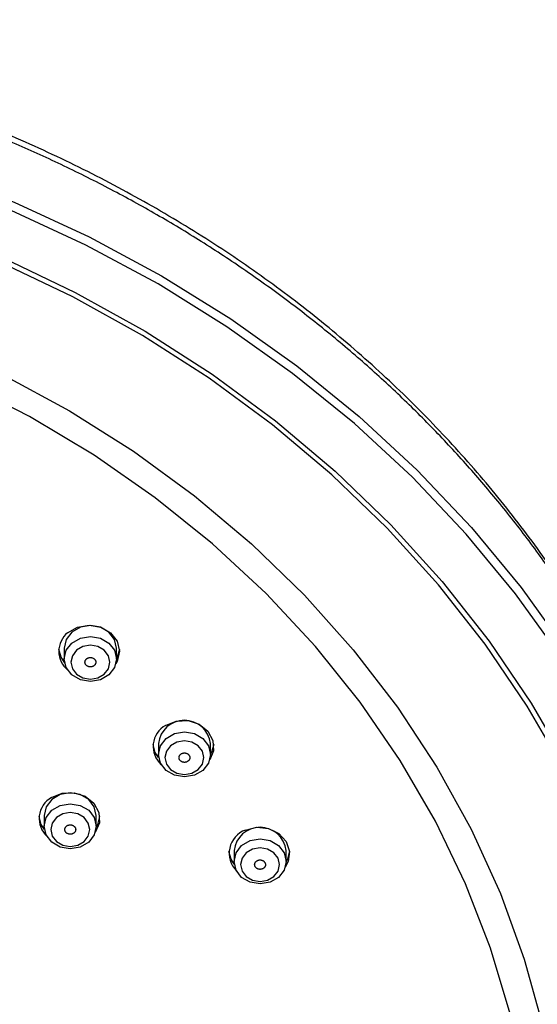
# Model space of a CAD drawing. Units: millimetres. Extents: x 0 to 1050, y 0 to 1485.
# Drawn here: x 332 to 356, y 935 to 980 of the extents above; entities that cross this region are included whole.
import ezdxf

# ---------------------------------------------------------------- set-up
doc = ezdxf.new("R2010")
doc.units = ezdxf.units.MM

# ---------------------------------------------------------------- blocks, each defined once
blk = doc.blocks.new('S3501-81-C_K', base_point=(886.1286, 801.2057))
at = {"color": 7, "linetype": 'Continuous'}
for p, q in [((970.6576, 949.744), (970.6576, 949.644)), ((971.1376, 949.644), (971.1376, 949.744)), ((971.5239, 948.8657), (971.5239, 948.7657)), ((972.0039, 948.7657), (972.0039, 948.8657)), ((970.4722, 948.2039), (970.4722, 948.1039)), ((970.9522, 948.1039), (970.9522, 948.2039)), ((972.2208, 947.8808), (972.2208, 947.7808)), ((972.7008, 947.7808), (972.7008, 947.8808))]:
    blk.add_line(p, q, dxfattribs=at)
for points in [[(964.8872, 954.9212), (965.6721, 954.8989), (966.4536, 954.8323), (967.2283, 954.7215), (967.9931, 954.5671), (968.7445, 954.3697), (969.4794, 954.1301), (970.1947, 953.8495), (970.8872, 953.5289), (971.5541, 953.1698), (972.1924, 952.7736), (972.7994, 952.3422), (973.3725, 951.8773), (973.9093, 951.381), (974.4075, 950.8553), (974.8649, 950.3025), (975.2795, 949.725)], [(975.2276, 949.669), (974.815, 950.2437), (974.3599, 950.7937), (973.8642, 951.3167), (973.3301, 951.8106), (972.7598, 952.2732), (972.1559, 952.7024), (971.5208, 953.0966), (970.8572, 953.4539), (970.1682, 953.7728), (969.4565, 954.0521), (968.7252, 954.2905), (967.9775, 954.4869), (967.2166, 954.6405), (966.4457, 954.7508), (965.6682, 954.8171), (964.8872, 954.8392)], [(975.2638, 948.6196), (974.9213, 949.2106), (974.534, 949.7804), (974.1035, 950.3266), (973.6319, 950.8466), (973.1213, 951.3382), (972.5739, 951.7992), (971.9921, 952.2275), (971.3786, 952.6212), (970.7362, 952.9785), (970.0676, 953.2978), (969.3758, 953.5778), (968.6641, 953.8171), (967.9354, 954.0147), (967.1932, 954.1697), (966.4406, 954.2815), (965.6811, 954.3494), (964.9181, 954.3733)], [(964.9182, 954.4188), (965.684, 954.3949), (966.4464, 954.3267), (967.2017, 954.2145), (967.9467, 954.0589), (968.6781, 953.8606), (969.3925, 953.6203), (970.0868, 953.3393), (970.7579, 953.0188), (971.4028, 952.6602), (972.0185, 952.265), (972.6024, 951.8352), (973.1519, 951.3725), (973.6644, 950.8791), (974.1378, 950.3571), (974.5698, 949.8089), (974.9586, 949.2369), (975.3024, 948.6437), (975.5996, 948.032), (975.8491, 947.4045), (976.0496, 946.7639), (976.2002, 946.1131), (976.2676, 945.7101)], [(965.196, 953.4684), (965.9274, 953.4272), (966.6537, 953.3414), (967.3711, 953.2114), (968.0762, 953.0379), (968.7654, 952.8218), (969.4353, 952.5641), (970.0825, 952.2661), (970.7039, 951.9293), (971.2962, 951.5554), (971.8567, 951.1463), (972.3824, 950.7039), (972.8707, 950.2306), (973.3193, 949.7285), (973.7259, 949.2003), (974.0885, 948.6486), (974.4052, 948.0762), (974.6745, 947.4858), (974.895, 946.8804), (975.0657, 946.263)], [(974.7634, 946.3766), (974.5835, 946.982), (974.3543, 947.5747), (974.0768, 948.1517), (973.7525, 948.7102), (973.383, 949.2472), (972.9702, 949.7599), (972.5162, 950.2459), (972.0233, 950.7026), (971.4941, 951.1277), (970.9312, 951.519), (970.3376, 951.8745), (969.7161, 952.1924), (969.07, 952.4712), (968.4027, 952.7093), (967.7174, 952.9055), (967.0177, 953.059), (966.3071, 953.1688), (965.5893, 953.2344), (964.8679, 953.2555)], [(971.1376, 949.744), (971.1194, 949.8236), (971.0674, 949.891), (970.9895, 949.9361), (970.8976, 949.9519), (970.8058, 949.9361), (970.7279, 949.891), (970.6759, 949.8236), (970.6576, 949.744)], [(970.6878, 949.8851), (970.7785, 949.9378), (970.8856, 949.9565), (970.9928, 949.9382), (971.0838, 949.8858), (971.1446, 949.8072), (971.1661, 949.7144), (971.145, 949.6216), (971.1314, 949.597)], [(970.6609, 949.6099), (970.6277, 949.6608), (970.6071, 949.734)], [(971.1652, 949.734), (971.145, 949.6616), (971.1376, 949.6474)], [(971.5893, 949.033), (971.6884, 949.0727), (971.7976, 949.0766), (971.9002, 949.0441), (971.9805, 948.98), (972.0265, 948.8941), (972.031, 948.7996), (971.9969, 948.716)], [(971.5263, 948.7364), (971.4958, 948.7838), (971.4753, 948.8571)], [(972.0334, 948.8571), (972.0132, 948.7847), (972.0039, 948.7671)], [(970.9522, 948.2039), (970.9339, 948.2835), (970.8819, 948.3509), (970.804, 948.396), (970.7122, 948.4118), (970.6203, 948.396), (970.5425, 948.3509), (970.4904, 948.2835), (970.4722, 948.2039)], [(970.5391, 948.3695), (970.6382, 948.4093), (970.7473, 948.4132), (970.8499, 948.3806), (970.9303, 948.3165), (970.9762, 948.2306), (970.9807, 948.1361), (970.9431, 948.0473), (970.9431, 948.0472)], [(970.4746, 948.0747), (970.4456, 948.1204), (970.425, 948.1936)], [(970.9831, 948.1936), (970.963, 948.1212), (970.9521, 948.1011)], [(972.3258, 948.0692), (972.4309, 948.095), (972.5394, 948.0841), (972.6348, 948.038), (972.7026, 947.9638), (972.7325, 947.8728), (972.7199, 947.7788), (972.6928, 947.7275)], [(972.2225, 947.7562), (972.1949, 947.8001), (972.1744, 947.8733)], [(972.7325, 947.8733), (972.7123, 947.801), (972.7008, 947.7798)]]:
    blk.add_lwpolyline(points, dxfattribs=at)
for points in [[(970.6759, 949.7236), (970.7279, 949.791), (970.8058, 949.8361), (970.8976, 949.8519), (970.9895, 949.8361), (971.0674, 949.791), (971.1194, 949.7236), (971.1376, 949.644), (971.1194, 949.5645), (971.0674, 949.4971), (970.9895, 949.452), (970.8976, 949.4362), (970.8058, 949.452), (970.7279, 949.4971), (970.6759, 949.5645), (970.6576, 949.644), (970.6759, 949.7236)], [(970.7314, 949.5544), (970.7704, 949.5038), (970.8288, 949.47), (970.8976, 949.4582), (970.9665, 949.47), (971.0249, 949.5038), (971.0639, 949.5544), (971.0776, 949.614), (971.0639, 949.6737), (971.0249, 949.7243), (970.9665, 949.7581), (970.8976, 949.7699), (970.8288, 949.7581), (970.7704, 949.7243), (970.7314, 949.6737), (970.7176, 949.614), (970.7314, 949.5544)], [(971.5422, 948.8452), (971.5942, 948.9127), (971.672, 948.9577), (971.7639, 948.9735), (971.8557, 948.9577), (971.9336, 948.9127), (971.9856, 948.8452), (972.0039, 948.7657), (971.9856, 948.6862), (971.9336, 948.6187), (971.8557, 948.5737), (971.7639, 948.5578), (971.672, 948.5737), (971.5942, 948.6187), (971.5422, 948.6862), (971.5239, 948.7657), (971.5422, 948.8452)], [(971.5976, 948.676), (971.6366, 948.6255), (971.695, 948.5917), (971.7639, 948.5798), (971.8328, 948.5917), (971.8912, 948.6255), (971.9302, 948.676), (971.9439, 948.7357), (971.9302, 948.7953), (971.8912, 948.8459), (971.8328, 948.8797), (971.7639, 948.8916), (971.695, 948.8797), (971.6366, 948.8459), (971.5976, 948.7953), (971.5839, 948.7357), (971.5976, 948.676)], [(970.4904, 948.1835), (970.5425, 948.2509), (970.6203, 948.296), (970.7122, 948.3118), (970.804, 948.296), (970.8819, 948.2509), (970.9339, 948.1835), (970.9522, 948.1039), (970.9339, 948.0244), (970.8819, 947.957), (970.804, 947.9119), (970.7122, 947.8961), (970.6203, 947.9119), (970.5425, 947.957), (970.4904, 948.0244), (970.4722, 948.1039), (970.4904, 948.1835)], [(970.5459, 948.0143), (970.5849, 947.9637), (970.6433, 947.9299), (970.7122, 947.9181), (970.781, 947.9299), (970.8394, 947.9637), (970.8785, 948.0143), (970.8922, 948.0739), (970.8785, 948.1336), (970.8394, 948.1842), (970.781, 948.218), (970.7122, 948.2298), (970.6433, 948.218), (970.5849, 948.1842), (970.5459, 948.1336), (970.5322, 948.0739), (970.5459, 948.0143)], [(972.2391, 947.8603), (972.2911, 947.9278), (972.369, 947.9728), (972.4608, 947.9886), (972.5526, 947.9728), (972.6305, 947.9278), (972.6825, 947.8603), (972.7008, 947.7808), (972.6825, 947.7013), (972.6305, 947.6338), (972.5526, 947.5888), (972.4608, 947.573), (972.369, 947.5888), (972.2911, 947.6338), (972.2391, 947.7013), (972.2208, 947.7808), (972.2391, 947.8603)], [(972.2945, 947.6911), (972.3335, 947.6406), (972.3919, 947.6068), (972.4608, 947.5949), (972.5297, 947.6068), (972.5881, 947.6406), (972.6271, 947.6911), (972.6408, 947.7508), (972.6271, 947.8105), (972.5881, 947.861), (972.5297, 947.8948), (972.4608, 947.9067), (972.3919, 947.8948), (972.3335, 947.861), (972.2945, 947.8105), (972.2808, 947.7508), (972.2945, 947.6911)]]:
    blk.add_lwpolyline(points, close=True, dxfattribs=at)
for centre, radius, start, end in [((970.8282, 949.714), 0.2214, 129.35961, 230.81909), ((971.7007, 948.8379), 0.2247, 119.7246, 227.93123), ((971.7639, 948.8378), 0.2416, 6.62544, 173.37456), ((970.6504, 948.1744), 0.2246, 119.71681, 227.60905), ((972.4608, 947.8529), 0.2416, 6.62544, 173.37456), ((972.4041, 947.8549), 0.2281, 110.05828, 225.14833)]:
    blk.add_arc(centre, radius, start, end, dxfattribs=at)
for points, knots in [([(976.6852, 946.9304), (976.6672, 947.0138), (976.631, 947.1806), (976.5663, 947.4529), (976.4828, 947.7455), (976.3801, 948.0573), (976.2677, 948.3664), (976.1451, 948.6716), (976.0117, 948.9725), (975.8678, 949.2694), (975.7135, 949.5626), (975.5486, 949.8522), (975.3734, 950.1377), (975.1878, 950.4189), (974.9923, 950.6952), (974.7869, 950.9666), (974.5719, 951.2324), (974.3476, 951.4925), (974.1142, 951.7463), (973.8722, 951.9936), (973.6216, 952.234), (973.3631, 952.4671), (973.0966, 952.6929), (972.823, 952.9107), (972.5423, 953.1203), (972.255, 953.3216), (971.9607, 953.515), (971.6591, 953.7008), (971.3503, 953.8789), (971.034, 954.0495), (970.7112, 954.2118), (970.3819, 954.3658), (970.0471, 954.5111), (969.7069, 954.6474), (969.3621, 954.7746), (969.0133, 954.8923), (968.6608, 955.0004), (968.3057, 955.0986), (967.9478, 955.187), (967.5886, 955.2651), (967.2278, 955.3332), (966.866, 955.3911), (966.5027, 955.4388), (966.1372, 955.4773), (965.7694, 955.5074), (965.4376, 955.5239), (965.1434, 955.5283), (964.9727, 955.5284), (964.8873, 955.5284)], [0, 0, 0, 0, 0.255943, 0.512058, 0.839626, 1.168174, 1.496834, 1.82627, 2.154664, 2.484061, 2.815725, 3.14846, 3.483784, 3.820295, 4.159105, 4.49918, 4.84119, 5.184528, 5.529284, 5.875407, 6.222425, 6.570829, 6.919721, 7.269994, 7.619602, 7.970537, 8.322519, 8.675753, 9.033187, 9.391821, 9.753758, 10.116821, 10.482194, 10.848601, 11.216147, 11.584617, 11.952922, 12.322024, 12.689933, 13.058507, 13.424718, 13.791407, 14.157404, 14.523796, 14.893984, 15.26425, 15.520334, 15.776502, 15.776502, 15.776502, 15.776502]), ([(976.6901, 946.906), (976.689, 946.9124), (976.6869, 946.9253), (976.6686, 947.0363), (976.6258, 947.2381), (976.5455, 947.5273), (976.4394, 947.8576), (976.3106, 948.2298), (976.1501, 948.6406), (975.9681, 949.0444), (975.7641, 949.4449), (975.5392, 949.8416), (975.2929, 950.2334), (975.0276, 950.6156), (974.7463, 950.9841), (974.4502, 951.3385), (974.1404, 951.6787), (973.8147, 952.0074), (973.4703, 952.3272), (973.1071, 952.637), (972.7255, 952.9358), (972.3297, 953.2202), (971.9241, 953.4871), (971.5099, 953.7364), (971.0881, 953.9682), (970.6558, 954.1847), (970.2091, 954.3874), (969.7487, 954.5753), (969.2749, 954.7474), (968.7932, 954.9018), (968.3314, 955.0306), (967.8914, 955.137), (967.4746, 955.2239), (967.0545, 955.2976), (966.6287, 955.359), (966.1977, 955.4082), (965.7618, 955.4425), (965.3247, 955.4594), (965.0331, 955.4647), (964.8872, 955.4674)], [0, 0, 0, 0, 0.019515, 0.039031, 0.337673, 0.637753, 0.938953, 1.378489, 1.819017, 2.26171, 2.706726, 3.166859, 3.62936, 4.09447, 4.562298, 5.019588, 5.479531, 5.942142, 6.407457, 6.889141, 7.373689, 7.861036, 8.351098, 8.829846, 9.311006, 9.794478, 10.280144, 10.782076, 11.28603, 11.791816, 12.299252, 12.724073, 13.149773, 13.576238, 14.00342, 14.440244, 14.877361, 15.314698, 15.752334, 15.752334, 15.752334, 15.752334]), ([(970.9289, 949.6478), (970.9266, 949.6491), (970.9222, 949.6517), (970.915, 949.655), (970.9072, 949.6568), (970.9001, 949.6574), (970.8938, 949.6573), (970.8884, 949.6567), (970.8831, 949.6556), (970.8777, 949.6539), (970.8724, 949.6516), (970.8673, 949.6486), (970.8627, 949.6452), (970.8586, 949.6412), (970.855, 949.6369), (970.8521, 949.6322), (970.8499, 949.6272), (970.8484, 949.6222), (970.8477, 949.6174), (970.8476, 949.6126), (970.8481, 949.6079), (970.8493, 949.6025), (970.8516, 949.5965), (970.8554, 949.5903), (970.8604, 949.5848), (970.8663, 949.5801), (970.873, 949.5761), (970.8803, 949.5732), (970.888, 949.5713), (970.8952, 949.5707), (970.9015, 949.5708), (970.9069, 949.5714), (970.9122, 949.5725), (970.9176, 949.5742), (970.9229, 949.5765), (970.928, 949.5794), (970.9326, 949.5829), (970.9367, 949.5869), (970.9403, 949.5912), (970.9432, 949.5959), (970.9454, 949.6008), (970.9469, 949.6058), (970.9476, 949.6107), (970.9477, 949.6155), (970.9472, 949.6202), (970.946, 949.6256), (970.9437, 949.6316), (970.9399, 949.6378), (970.9347, 949.6431), (970.9308, 949.6463), (970.9289, 949.6478)], [0, 0, 0, 0, 0.0077796, 0.0155731, 0.0234989, 0.0315462, 0.0369948, 0.0424128, 0.0478585, 0.053271, 0.0592128, 0.0650663, 0.0708752, 0.0765886, 0.0821541, 0.0876235, 0.0930614, 0.0984415, 0.1031669, 0.1078739, 0.1126321, 0.1174228, 0.1244862, 0.131673, 0.1390745, 0.1466649, 0.1543631, 0.1621873, 0.1701774, 0.1782361, 0.1836797, 0.1891032, 0.1945505, 0.1999613, 0.2059026, 0.2117566, 0.2175656, 0.2232789, 0.2288446, 0.2343138, 0.239751, 0.2451318, 0.2498592, 0.2545643, 0.2593167, 0.2641123, 0.2712351, 0.2784429, 0.2857954, 0.2933457, 0.2933457, 0.2933457, 0.2933457]), ([(971.8009, 948.7648), (971.7989, 948.7664), (971.7949, 948.7696), (971.7884, 948.7738), (971.7811, 948.7766), (971.7741, 948.7782), (971.7679, 948.7789), (971.7624, 948.7791), (971.757, 948.7787), (971.7514, 948.7777), (971.7458, 948.7762), (971.7402, 948.774), (971.735, 948.7712), (971.7302, 948.7678), (971.7259, 948.764), (971.7222, 948.7598), (971.7191, 948.7552), (971.7168, 948.7505), (971.7151, 948.7457), (971.7142, 948.7411), (971.7138, 948.7363), (971.7141, 948.7308), (971.7153, 948.7246), (971.7179, 948.718), (971.7218, 948.7119), (971.7268, 948.7064), (971.7327, 948.7016), (971.7394, 948.6977), (971.7467, 948.6948), (971.7536, 948.6932), (971.7599, 948.6924), (971.7654, 948.6923), (971.7708, 948.6927), (971.7764, 948.6937), (971.782, 948.6952), (971.7876, 948.6974), (971.7928, 948.7002), (971.7976, 948.7036), (971.8019, 948.7073), (971.8056, 948.7116), (971.8087, 948.7162), (971.811, 948.7209), (971.8126, 948.7256), (971.8136, 948.7303), (971.814, 948.735), (971.8137, 948.7406), (971.8126, 948.7468), (971.8099, 948.7535), (971.8057, 948.7594), (971.8025, 948.763), (971.8009, 948.7648)], [0, 0, 0, 0, 0.0076201, 0.0152705, 0.0230928, 0.0310837, 0.0365205, 0.0419492, 0.0474296, 0.0528985, 0.0589251, 0.0648831, 0.0708122, 0.0766535, 0.082346, 0.0879349, 0.0934777, 0.09894, 0.1037152, 0.1084469, 0.1132026, 0.117964, 0.1249416, 0.1319997, 0.1392423, 0.1466634, 0.1542002, 0.1618853, 0.1697728, 0.1777738, 0.1832053, 0.1886397, 0.1941217, 0.1995889, 0.205615, 0.2115735, 0.2175027, 0.2233439, 0.2290366, 0.2346253, 0.2401673, 0.2456304, 0.2504077, 0.2551375, 0.259887, 0.2646536, 0.2716921, 0.2787695, 0.2859617, 0.2933434, 0.2933434, 0.2933434, 0.2933434]), ([(970.7538, 948.0979), (970.7522, 948.0997), (970.7488, 948.1034), (970.7431, 948.1083), (970.7363, 948.1121), (970.7298, 948.1146), (970.7237, 948.1162), (970.7183, 948.117), (970.7129, 948.1173), (970.7072, 948.1171), (970.7014, 948.1163), (970.6955, 948.1149), (970.6898, 948.1128), (970.6845, 948.1102), (970.6796, 948.107), (970.6752, 948.1033), (970.6713, 948.0992), (970.6682, 948.0948), (970.6658, 948.0903), (970.664, 948.0859), (970.6628, 948.0812), (970.6621, 948.0757), (970.6622, 948.0695), (970.6636, 948.0626), (970.6664, 948.056), (970.6704, 948.0499), (970.6753, 948.0444), (970.6812, 948.0396), (970.688, 948.0358), (970.6946, 948.0333), (970.7006, 948.0317), (970.706, 948.0309), (970.7114, 948.0306), (970.7171, 948.0308), (970.723, 948.0315), (970.7288, 948.033), (970.7345, 948.0351), (970.7398, 948.0377), (970.7447, 948.0409), (970.7491, 948.0446), (970.753, 948.0487), (970.7561, 948.0531), (970.7586, 948.0576), (970.7604, 948.062), (970.7616, 948.0667), (970.7623, 948.0722), (970.7622, 948.0785), (970.7608, 948.0854), (970.7577, 948.0918), (970.7551, 948.0958), (970.7538, 948.0979)], [0, 0, 0, 0, 0.007455, 0.0149468, 0.0226349, 0.0305285, 0.0359225, 0.0413297, 0.0468118, 0.0523054, 0.0583843, 0.0644189, 0.0704467, 0.0764023, 0.082217, 0.0879304, 0.0935932, 0.0991626, 0.1040161, 0.108806, 0.113596, 0.118366, 0.1253106, 0.1322835, 0.1393966, 0.1466616, 0.1540344, 0.1615628, 0.1693163, 0.1772187, 0.1826073, 0.1880203, 0.1935041, 0.198996, 0.2050743, 0.2111094, 0.2171373, 0.2230928, 0.2289077, 0.2346209, 0.240283, 0.2458531, 0.2507088, 0.2554967, 0.2602801, 0.2650557, 0.2720633, 0.2790536, 0.2861118, 0.2933407, 0.2933407, 0.2933407, 0.2933407]), ([(972.5026, 947.7746), (972.5009, 947.7764), (972.4975, 947.7801), (972.4919, 947.7851), (972.4851, 947.7889), (972.4786, 947.7914), (972.4725, 947.793), (972.4672, 947.7939), (972.4617, 947.7942), (972.456, 947.794), (972.4502, 947.7932), (972.4443, 947.7918), (972.4386, 947.7897), (972.4333, 947.7871), (972.4284, 947.7839), (972.424, 947.7803), (972.4201, 947.7761), (972.4169, 947.7718), (972.4145, 947.7673), (972.4127, 947.7629), (972.4114, 947.7582), (972.4107, 947.7528), (972.4108, 947.7465), (972.4122, 947.7396), (972.4149, 947.733), (972.4189, 947.7269), (972.4238, 947.7213), (972.4297, 947.7166), (972.4365, 947.7127), (972.443, 947.7102), (972.4491, 947.7086), (972.4544, 947.7077), (972.4599, 947.7074), (972.4656, 947.7076), (972.4714, 947.7084), (972.4773, 947.7098), (972.483, 947.7118), (972.4883, 947.7145), (972.4932, 947.7177), (972.4976, 947.7213), (972.5015, 947.7255), (972.5047, 947.7298), (972.5071, 947.7343), (972.5089, 947.7387), (972.5102, 947.7434), (972.5109, 947.7489), (972.5109, 947.7551), (972.5095, 947.7621), (972.5064, 947.7685), (972.5039, 947.7725), (972.5026, 947.7746)], [0, 0, 0, 0, 0.0074509, 0.0149385, 0.0226229, 0.0305136, 0.0359062, 0.0413124, 0.0467942, 0.052288, 0.0583677, 0.0644039, 0.0704339, 0.0763921, 0.0822098, 0.0879263, 0.0935923, 0.0991646, 0.1040204, 0.1088121, 0.1136034, 0.1183741, 0.1253186, 0.13229, 0.1394002, 0.1466616, 0.1540303, 0.1615546, 0.1693044, 0.1772038, 0.1825909, 0.188003, 0.1934864, 0.1989785, 0.2050577, 0.2110944, 0.2171245, 0.2230826, 0.2289005, 0.2346168, 0.240282, 0.2458551, 0.2507131, 0.2555028, 0.2602875, 0.2650638, 0.2720714, 0.2790601, 0.2861153, 0.2933406, 0.2933406, 0.2933406, 0.2933406])]:
    blk.add_open_spline(points, degree=3, knots=knots, dxfattribs=at)

msp = doc.modelspace()

# ---------------------------------------------------------------- block references
at = {"xscale": 5, "yscale": 5, "zscale": 5}
msp.add_blockref('S3501-81-C_K', (-88.793, 208.483), dxfattribs=at)

doc.saveas('drawing.dxf')
